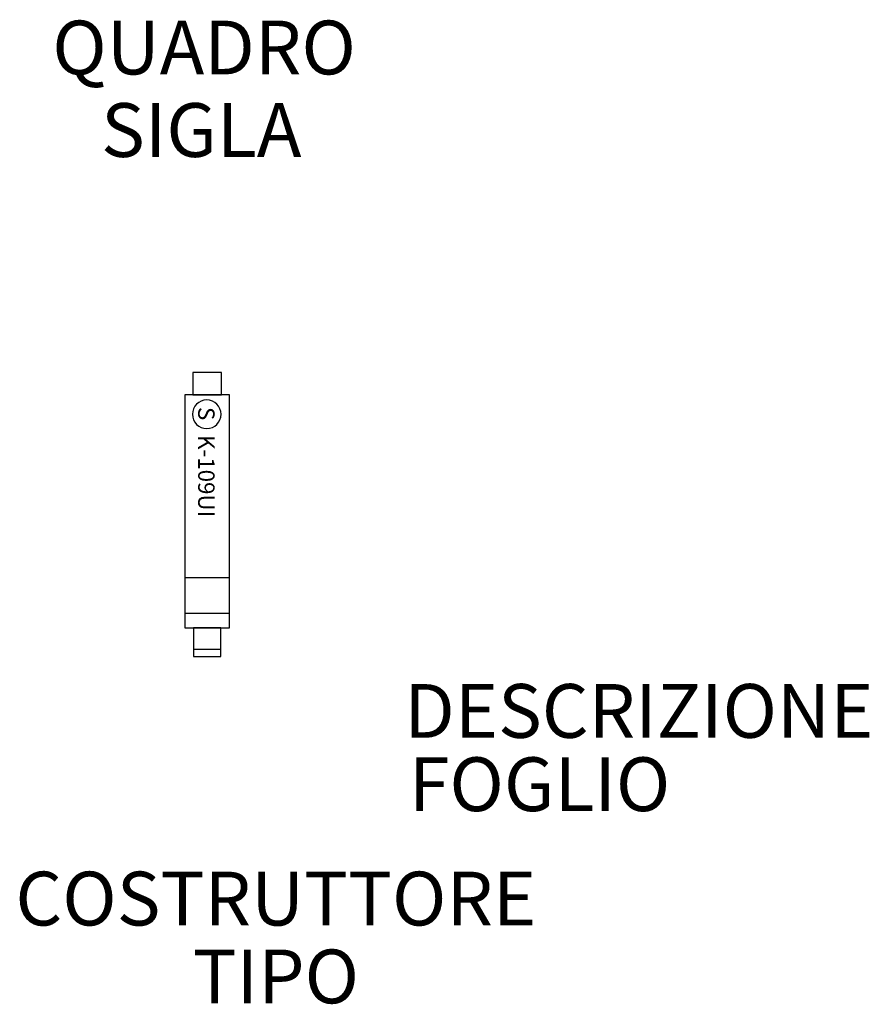
# Model space of a CAD drawing. Extents: x 122 to 240, y 114 to 252.
import ezdxf
from ezdxf.enums import TextEntityAlignment as Align

# ---------------------------------------------------------------- set-up
doc = ezdxf.new("R2010")
doc.units = 0
doc.header["$LTSCALE"] = 10
doc.layers.get('0').update_dxf_attribs({"linetype": 'CONTINUOUS'})
doc.styles.add('0', font='ARIALBD.TTF', dxfattribs={"height": 1})
doc.styles.add('1', font='ARIALBD.TTF', dxfattribs={"height": 1})
doc.styles.add('SPAC', font='isocp.shx')

msp = doc.modelspace()

# ---------------------------------------------------------------- linework, layer by layer
at = {"color": 7}
for points in [[(146.1, 202.48, 98.7), (146.1, 202.48, 98.7), (146.1, 199.38, 98.7), (146.1, 199.38, 98.7)], [(150.1, 202.48, 98.7), (150.1, 202.48, 98.7), (146.1, 202.48, 98.7), (146.1, 202.48, 98.7)], [(150.1, 199.38, 98.7), (150.1, 199.38, 98.7), (150.1, 202.48, 98.7), (150.1, 202.48, 98.7)], [(145, 199.38, 98.7), (145, 199.38, 98.7), (145, 166.88, 98.7), (145, 166.88, 98.7)], [(151.2, 199.38, 98.7), (151.2, 199.38, 98.7), (145, 199.38, 98.7), (145, 199.38, 98.7)], [(146.1, 199.38, 98.7), (146.1, 199.38, 98.7), (150.1, 199.38, 98.7), (150.1, 199.38, 98.7)], [(151.2, 166.88, 98.7), (151.2, 166.88, 98.7), (151.2, 199.38, 98.7), (151.2, 199.38, 98.7)], [(151.2, 173.88, 98.7), (151.2, 173.88, 98.7), (145, 173.88, 98.7), (145, 173.88, 98.7)], [(151.2, 168.88, 98.7), (151.2, 168.88, 98.7), (145, 168.88, 98.7), (145, 168.88, 98.7)], [(145, 166.88, 98.7), (145, 166.88, 98.7), (151.2, 166.88, 98.7), (151.2, 166.88, 98.7)], [(146.2, 166.88, 98.7), (146.2, 166.88, 98.7), (146.2, 162.88, 98.7), (146.2, 162.88, 98.7)], [(150, 166.88, 98.7), (150, 166.88, 98.7), (146.2, 166.88, 98.7), (146.2, 166.88, 98.7)], [(150, 162.88, 98.7), (150, 162.88, 98.7), (150, 166.88, 98.7), (150, 166.88, 98.7)], [(150, 163.88, 98.7), (150, 163.88, 98.7), (146.2, 163.88, 98.7), (146.2, 163.88, 98.7)], [(146.2, 162.88, 98.7), (146.2, 162.88, 98.7), (150, 162.88, 98.7), (150, 162.88, 98.7)]]:
    msp.add_open_spline(points, degree=3, dxfattribs=at)
msp.add_open_spline([(150.04, 196.66, 98.7), (150.04, 195.56, 98.7), (149.14, 194.66, 98.7), (148.04, 194.66, 98.7), (148.04, 194.66, 98.7), (146.94, 194.66, 98.7), (146.04, 195.56, 98.7), (146.04, 196.66, 98.7), (146.04, 196.66, 98.7), (146.04, 197.76, 98.7), (146.94, 198.66, 98.7), (148.04, 198.66, 98.7), (148.04, 198.66, 98.7), (149.14, 198.66, 98.7), (150.04, 197.76, 98.7), (150.04, 196.66, 98.7)], degree=3, knots=[0, 0, 0, 0, 0.25, 0.25, 0.25, 0.25, 0.5, 0.5, 0.5, 0.5, 0.75, 0.75, 0.75, 0.75, 1, 1, 1, 1], dxfattribs=at)

# ---------------------------------------------------------------- texts
at = {"color": 7, "oblique": 0}
for s, height, style, p in [('S', 2.29, '1', (146.84, 197.68, 98.7)), ('K-109UI', 2.286, '0', (146.84, 193.77, 98.7))]:
    msp.add_text(s, height=height, rotation=270, dxfattribs=dict(at, style=style)).set_placement(p)
at = {"color": 4, "style": 'SPAC', "flags": 1}
msp.add_attdef('QUADRO', text='', height=7.5, dxfattribs=at).set_placement((147.67, 244.03), align=Align.CENTER)
at = {"color": 4, "style": 'SPAC'}
msp.add_attdef('SIGLA', text='', height=7.5, dxfattribs=at).set_placement((147.27, 232.53), align=Align.CENTER)
at = {"color": 6, "style": 'SPAC', "flags": 1}
for tag, p in [('DESCRIZIONE', (175.57, 151.56)), ('FOGLIO', (176.21, 141.34))]:
    msp.add_attdef(tag, p, '', height=7.5, dxfattribs=at)
at = {"color": 7, "style": 'SPAC', "flags": 1}
for tag, p in [('COSTRUTTORE', (157.67, 125.4)), ('TIPO', (157.67, 114.55))]:
    msp.add_attdef(tag, text='', height=7.5, dxfattribs=at).set_placement(p, align=Align.CENTER)

doc.saveas('drawing.dxf')
